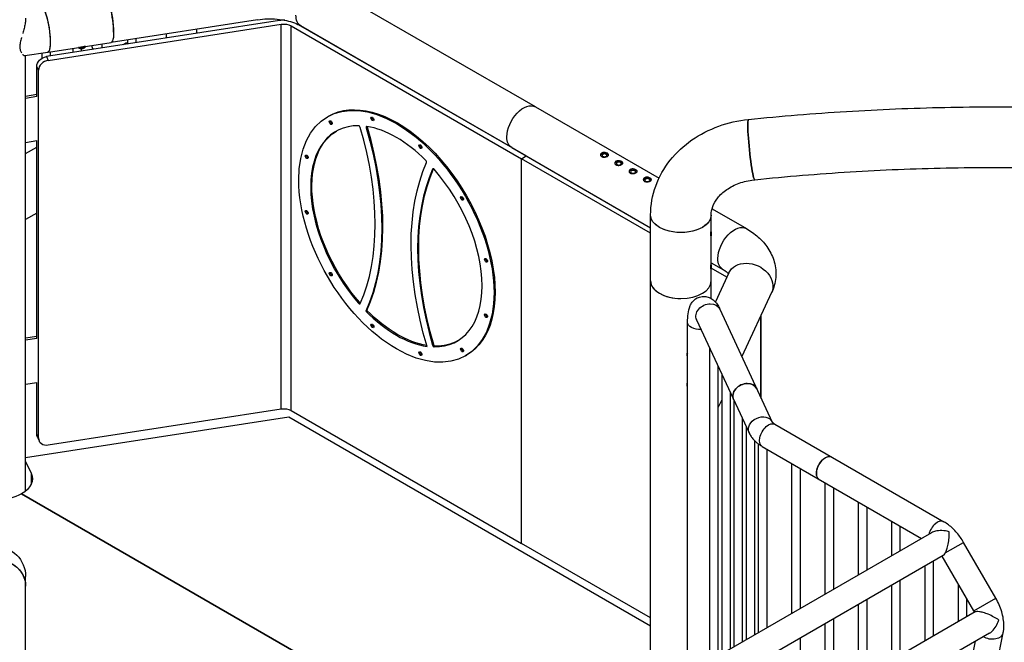
# Model space of a CAD drawing. Units: inches. Extents: x -1388 to 21, y 0 to 1088.
# Drawn here: x -386 to -313, y 375 to 421 of the extents above; entities that cross this region are included whole.
import ezdxf

# ---------------------------------------------------------------- set-up
doc = ezdxf.new("R2010")
doc.units = ezdxf.units.IN
doc.header["$LTSCALE"] = 0.25
doc.header["$MEASUREMENT"] = 0
doc.layers.get('0').update_dxf_attribs({"linetype": 'CONTINUOUS'})

# ---------------------------------------------------------------- blocks, each defined once
blk = doc.blocks.new('SplashtacularAPU - 225st A - Iso2')
at = {"extrusion": (5.27356e-16, 0.816497, 0.57735)}
for p, q in [((112.348, 109.503), (96.68, 118.549)), ((93.351, 115.911), (76.05, 113.235)), ((76.18, 112.956), (93.481, 115.632)), ((91.726, 115.976), (80.844, 114.293)), ((93.481, 87.055), (93.481, 115.632)), ((111.661, 105.851), (94.765, 115.605)), ((84.937, 114.926), (84.937, 114.61)), ((87.187, 115.274), (87.187, 114.958)), ((94.205, 115.52), (111.307, 105.646)), ((94.205, 86.943), (94.205, 115.52)), ((110.598, 106.472), (94.93, 115.518)), ((76.195, 113.574), (80.844, 114.293)), ((80.151, 114.186), (80.151, 113.869)), ((81.765, 114.144), (81.942, 114.246)), ((81.799, 114.124), (81.765, 114.144)), ((81.765, 114.144), (81.765, 114.119)), ((82.078, 114.167), (81.942, 114.246)), ((82.051, 114.479), (82.051, 114.183)), ((82.687, 114.578), (82.687, 114.262)), ((74.444, 113.303), (76.136, 113.565)), ((75.712, 113.112), (75.712, 113.499)), ((76.337, 113.279), (76.337, 113.596)), ((78.025, 113.54), (78.025, 113.857)), ((78.488, 113.852), (78.443, 113.879)), ((78.65, 113.637), (78.65, 113.815)), ((78.802, 113.852), (78.837, 113.873)), ((74.496, 80.957), (74.496, 113.311)), ((76.05, 113.235), (76.18, 112.956)), ((75.326, 110.265), (75.326, 112.51)), ((75.455, 112.232), (75.326, 112.51)), ((75.455, 84.879), (75.455, 112.232)), ((75.326, 110.406), (74.496, 110.277)), ((75.33, 110.257), (74.496, 110.128)), ((103.938, 110.317), (103.938, 110.309)), ((104.994, 109.7), (104.994, 109.707)), ((112.348, 109.503), (121.531, 104.201)), ((96.905, 108.759), (96.99, 108.808)), ((99.876, 107.99), (99.791, 107.941)), ((108.037, 107.943), (108.037, 107.95)), ((74.496, 106.862), (75.33, 106.991)), ((75.326, 92.302), (75.326, 106.99)), ((109.274, 107.236), (109.274, 107.228)), ((109.451, 107.134), (109.451, 107.126)), ((74.496, 106.03), (75.326, 106.51)), ((110.598, 106.472), (120.907, 100.52)), ((111.307, 105.646), (111.661, 105.851)), ((111.307, 105.646), (111.661, 105.851)), ((111.307, 77.069), (111.307, 105.646)), ((120.907, 100.104), (111.307, 105.646)), ((111.307, 77.069), (111.307, 105.646)), ((111.661, 105.851), (120.907, 100.512)), ((111.661, 105.851), (111.661, 105.851)), ((117.213, 105.852), (117.213, 105.897)), ((117.753, 105.868), (117.753, 105.897)), ((104.762, 104.904), (104.714, 104.876)), ((118.274, 105.239), (118.274, 105.285)), ((118.814, 105.256), (118.814, 105.285)), ((119.335, 104.627), (119.335, 104.672)), ((119.875, 104.644), (119.875, 104.672)), ((114.047, 104.48), (114.047, 104.473)), ((120.395, 104.015), (120.395, 104.06)), ((120.935, 104.031), (120.935, 104.06)), ((115.285, 103.758), (115.285, 103.766)), ((115.462, 103.656), (115.462, 103.664)), ((125.469, 101.928), (128.016, 100.457)), ((75.326, 101.611), (74.496, 101.131)), ((120.907, 96.566), (120.907, 101.465)), ((125.407, 100.445), (125.407, 101.465)), ((125.404, 99.964), (125.378, 99.964)), ((125.404, 100.109), (125.379, 100.109)), ((125.407, 97.995), (125.407, 100.037)), ((125.404, 97.515), (125.378, 97.515)), ((125.404, 97.659), (125.379, 97.659)), ((125.403, 97.916), (126.413, 97.333)), ((125.404, 97.923), (126.266, 97.426)), ((125.407, 96.566), (125.407, 97.587)), ((126.564, 96.838), (125.407, 97.506)), ((120.907, 65.812), (120.907, 96.566)), ((125.407, 95.264), (125.407, 96.565)), ((126.718, 97.169), (125.715, 95.007)), ((129.893, 95.695), (127.687, 90.942)), ((99.31, 94.954), (99.226, 94.905)), ((99.841, 94.38), (99.756, 94.331)), ((126.044, 94.48), (129.945, 86.076)), ((124.321, 93.681), (128.222, 85.276)), ((129.087, 87.925), (129.087, 93.958)), ((129.129, 87.834), (129.129, 94.05)), ((123.65, 67.396), (123.65, 93.498)), ((75.326, 92.443), (74.496, 92.314)), ((75.33, 92.294), (74.496, 92.165)), ((104.799, 91.838), (104.714, 91.789)), ((104.919, 91.715), (104.835, 91.666)), ((125.303, 68.35), (125.303, 91.564)), ((107.155, 91.005), (107.24, 91.054)), ((123.618, 91.008), (123.619, 91.006)), ((123.619, 91.21), (123.65, 91.215)), ((123.619, 91.21), (123.65, 91.143)), ((123.619, 91.006), (123.619, 91.21)), ((125.928, 68.711), (125.928, 90.217)), ((126.209, 68.873), (126.209, 89.612)), ((74.496, 88.899), (75.33, 89.028)), ((75.326, 85.158), (75.326, 89.027)), ((123.619, 88.965), (123.618, 88.967)), ((123.619, 88.761), (123.619, 88.965)), ((123.65, 88.693), (123.619, 88.761)), ((125.928, 87.153), (126.209, 87.759)), ((126.834, 69.234), (126.834, 88.265)), ((76.18, 84.379), (93.481, 87.055)), ((127.115, 69.396), (127.115, 87.66)), ((94.035, 86.436), (74.496, 83.413)), ((120.907, 70.921), (94.035, 86.436)), ((94.205, 86.943), (111.307, 77.069)), ((127.74, 69.757), (127.74, 86.313)), ((128.021, 69.919), (128.021, 85.708)), ((130.141, 85.916), (142.679, 78.677)), ((75.326, 85.158), (75.455, 84.879)), ((75.37, 84.954), (75.5, 84.675)), ((128.646, 70.28), (128.646, 84.681)), ((128.927, 70.442), (128.927, 84.442)), ((129.191, 84.271), (141.034, 77.433)), ((129.552, 70.803), (129.552, 84.062)), ((74.496, 83.156), (74.902, 82.28)), ((131.402, 71.871), (131.402, 82.994)), ((132.027, 72.232), (132.027, 82.633)), ((74.902, 82.28), (74.902, 81.459)), ((133.877, 73.3), (133.877, 81.565)), ((134.502, 73.661), (134.502, 81.204)), ((74.19, 80.747), (110.483, 59.793)), ((110.483, 59.793), (74.19, 80.747)), ((136.352, 74.729), (136.352, 80.136)), ((136.977, 75.09), (136.977, 79.775)), ((138.826, 76.158), (138.826, 78.707)), ((139.451, 76.519), (139.451, 78.347)), ((141.77, 77.857), (108.626, 58.722)), ((120.907, 71.526), (111.307, 77.069)), ((111.307, 77.069), (111.307, 77.069)), ((142.793, 76.357), (144.152, 77.141)), ((146.546, 72.995), (144.152, 77.141)), ((142.628, 76.158), (126.589, 66.898)), ((144.901, 72.045), (142.551, 76.114)), ((141.301, 69.833), (141.301, 75.393)), ((141.926, 70.194), (141.926, 75.754)), ((74.496, 73.901), (74.496, 74.607)), ((74.496, 52.587), (74.496, 73.901)), ((138.826, 68.405), (138.826, 73.964)), ((139.451, 68.765), (139.451, 74.325)), ((143.776, 71.262), (143.776, 73.993)), ((136.352, 66.976), (136.352, 72.535)), ((136.977, 67.337), (136.977, 72.896)), ((144.401, 71.623), (144.401, 72.91)), ((144.901, 72.045), (146.546, 72.995)), ((145.002, 71.97), (128.961, 62.709)), ((133.877, 65.547), (133.877, 71.106)), ((134.502, 65.908), (134.502, 71.467)), ((146.063, 70.389), (112.844, 51.209)), ((142.031, 44.707), (147.089, 70.42)), ((132.027, 64.479), (132.027, 70.038)), ((141.117, 49.905), (145.03, 69.792))]:
    blk.add_line(p, q, dxfattribs=at)
at = {"extrusion": (-8.24245e-17, -1.11022e-16, -1)}
blk.add_arc((-72.246, 74.607), 2.25, 360, 180, dxfattribs=at)
for centre, major_axis, ratio, start_param, end_param in [((80.577, 116.022), (-0.268, 1.729), 0.211325, -2.202711, 0), ((93.675, 115.214), (-1.25, 0), 0.57735, -1.635889, -1.308997), ((78.645, 113.943), (0.222, 0), 0.57735, -2.356194, -0.785398), ((76.18, 112.344), (-0.68, -0.316), 0.788675, -1.921676, -0.350879), ((100.447, 107.075), (2.428, 4.206), 0.57735, -0.359525, -0.355673), ((100.58, 106.999), (2.428, 4.206), 0.57735, -0.359525, -0.355673), ((97.155, 108.326), (0.078, -0.135), 0.57735, -2.356194, 3.926991), ((100.246, 108.602), (0.078, -0.135), 0.57735, -2.356194, 3.926991), ((105.65, 101.972), (-4.563, 7.903), 0.57735, -0.951632, -0.945383), ((128.407, 106.326), (-0.23, 2.238), 0.072169, 0, 3.141593), ((102.03, 99.882), (-4.5, 7.794), 0.57735, -0.329037, 1.899833), ((99.264, 107.983), (-0.063, 0.108), 0.57735, -1.969505, -0.329037), ((85.43, 109.466), (-10.625, 18.403), 0.57735, -2.742884, -1.969505), ((99.873, 107.932), (-0.063, 0.108), 0.57735, -0.434452, 1.172807), ((85.515, 109.515), (10.968, -18.996), 0.57735, 0.392122, 1.172807), ((102.03, 99.882), (-4.5, 7.794), 0.57735, -1.136344, -0.434452), ((103.814, 106.541), (0.078, -0.135), 0.57735, -2.356194, 3.926991), ((95.371, 105.787), (0.078, -0.135), 0.57735, -2.356194, 3.926991), ((104.187, 105.441), (-0.063, 0.108), 0.57735, -2.743603, -1.136344), ((118.63, 90.298), (10.625, -18.403), 0.57735, -2.742884, -1.969505), ((104.796, 104.79), (-0.063, 0.108), 0.57735, -1.241759, 0.398709), ((102.03, 99.882), (4.5, -7.794), 0.57735, -0.329037, 1.899833), ((106.905, 102.697), (0.078, -0.135), 0.57735, -2.356194, 3.926991), ((95.371, 101.666), (0.078, -0.135), 0.57735, -2.356194, 3.926991), ((123.157, 100.445), (2.25, 0), 0.57735, -0.055584, 0), ((108.689, 98.098), (0.078, -0.135), 0.57735, -2.356194, 3.926991), ((123.157, 97.995), (2.25, 0), 0.57735, -0.055584, 0), ((97.155, 97.067), (0.078, -0.135), 0.57735, -2.356194, 3.926991), ((123.157, 96.566), (-2.25, 0), 0.57735, -0.001409, 0.785398), ((123.157, 96.566), (-2.25, 0), 0.57735, 0, 1.570796), ((123.157, 96.566), (2.25, 0), 0.57735, -1.570796, 0), ((123.157, 96.566), (2.25, 0), 0.57735, -2.356194, -1.570795), ((99.264, 94.974), (0.063, -0.108), 0.57735, -1.241759, 0.398709), ((102.03, 99.882), (4.5, -7.794), 0.57735, -1.150788, -0.420009), ((108.689, 93.977), (0.078, -0.135), 0.57735, -2.356194, 3.926991), ((100.246, 93.223), (0.078, -0.135), 0.57735, -2.356194, 3.926991), ((104.796, 91.78), (0.063, -0.108), 0.57735, -1.969505, -0.329037), ((106.905, 91.438), (0.078, -0.135), 0.57735, -2.356194, 3.926991), ((103.814, 91.162), (0.078, -0.135), 0.57735, -2.356194, 3.926991), ((127.931, 88.158), (0.862, 0.4), 0.788675, 0, 3.141593), ((76.18, 84.991), (-0.68, -0.316), 0.788675, -0.350879, 1.219917), ((133.886, 82.656), (0.475, 0.823), 0.57735, 0, 3.141593), ((142.204, 77.854), (0.475, 0.823), 0.57735, 0, 2.022461)]:
    blk.add_ellipse(centre, major_axis=major_axis, ratio=ratio, start_param=start_param, end_param=end_param)
at = {"extrusion": (8.80996e-16, 2.39476e-17, -1)}
blk.add_ellipse((75.868, 115.294), major_axis=(-0.268, 1.729), ratio=0.211325, start_param=0, end_param=3.126976, dxfattribs=at)
at = {"extrusion": (3.29152e-16, 5.09199e-17, -1)}
blk.add_ellipse((75.868, 115.294), major_axis=(-0.268, 1.729), ratio=0.211325, start_param=0, end_param=3.019883, dxfattribs=at)
at = {"extrusion": (7.26876e-16, 1.12448e-16, -1)}
blk.add_ellipse((80.577, 116.022), major_axis=(0.268, -1.729), ratio=0.211325, start_param=-2.509678, end_param=0, dxfattribs=at)
at = {"extrusion": (-7.95483e-17, -8.22702e-17, -1)}
blk.add_ellipse((95.805, 117.033), major_axis=(-0.875, -1.516), ratio=0.577351, start_param=-0.000001, end_param=0.785397, dxfattribs=at)
at = {"extrusion": (3.41449e-17, -2.60748e-32, -1)}
for centre in [(93.675, 115.214), (93.675, 86.637)]:
    blk.add_ellipse(centre, major_axis=(0.75, 0), ratio=0.57735, start_param=-1.832596, end_param=-0.785398, dxfattribs=at)
at = {"extrusion": (-9.70901e-17, 7.73366e-17, -1)}
for centre, major_axis, start_param, end_param in [((76.05, 112.623), (-0.68, -0.316), 0.350879, 1.921676), ((129.083, 85.676), (-0.862, -0.4), 0, 3.140401)]:
    blk.add_ellipse(centre, major_axis=major_axis, ratio=0.788675, start_param=start_param, end_param=end_param, dxfattribs=at)
at = {"extrusion": (3.162e-16, 1.18459e-16, -1)}
for centre, major_axis, start_param, end_param in [((102.03, 99.882), (-5.125, 8.877), -0.785398, 5.497787), ((102.115, 99.931), (4.5, -7.794), 0.009428, 0.329037)]:
    blk.add_ellipse(centre, major_axis=major_axis, ratio=0.57735, start_param=start_param, end_param=end_param, dxfattribs=at)
at = {"extrusion": (1.92296e-16, 1.11022e-16, -1)}
for centre, major_axis, start_param, end_param in [((102.115, 99.931), (-5.125, 8.877), 0, 3.141593), ((95.455, 101.715), (-0.078, 0.135), -2.567518, -0.785398), ((108.774, 94.026), (-0.078, 0.135), -2.567518, -0.785398)]:
    blk.add_ellipse(centre, major_axis=major_axis, ratio=0.57735, start_param=start_param, end_param=end_param, dxfattribs=at)
at = {"extrusion": (-2.20052e-16, 6.29482e-17, -1)}
blk.add_ellipse((111.473, 107.987), major_axis=(0.875, 1.516), ratio=0.57735, start_param=-2.356194, end_param=0, dxfattribs=at)
at = {"extrusion": (3.12481e-16, 1.80411e-16, -1)}
for centre in [(97.24, 108.375), (106.99, 102.746)]:
    blk.add_ellipse(centre, major_axis=(-0.078, 0.135), ratio=0.57735, start_param=-0.785398, end_param=-0.574075, dxfattribs=at)
at = {"extrusion": (7.58296e-17, -2.03185e-17, -1)}
for centre, major_axis, start_param, end_param in [((97.24, 108.375), (-0.078, 0.135), -2.567518, -0.785398), ((102.115, 99.931), (-4.5, 7.794), -1.899833, -0.009428), ((106.99, 102.746), (-0.078, 0.135), -2.567518, -0.785398)]:
    blk.add_ellipse(centre, major_axis=major_axis, ratio=0.57735, start_param=start_param, end_param=end_param, dxfattribs=at)
at = {"extrusion": (2.4037e-16, 1.38778e-16, -1)}
for centre in [(100.33, 108.651), (103.899, 106.59)]:
    blk.add_ellipse(centre, major_axis=(-0.078, 0.135), ratio=0.57735, start_param=-0.785398, end_param=-0.574075, dxfattribs=at)
at = {"extrusion": (-4.80741e-17, -2.77556e-17, -1)}
for centre in [(100.33, 108.651), (103.899, 106.59)]:
    blk.add_ellipse(centre, major_axis=(-0.078, 0.135), ratio=0.57735, start_param=-2.567518, end_param=-0.785398, dxfattribs=at)
at = {"extrusion": (-8.20172e-16, -2.8569e-17, -1)}
blk.add_ellipse((128.407, 106.326), major_axis=(0.23, -2.238), ratio=0.072171, start_param=0, end_param=3.141639, dxfattribs=at)
at = {"extrusion": (1.44222e-16, 8.32667e-17, -1)}
for centre, major_axis, start_param, end_param in [((85.43, 109.466), (10.968, -18.996), -1.172807, -0.392122), ((97.24, 97.116), (-0.078, 0.135), -2.567518, -0.785398), ((106.99, 91.487), (-0.078, 0.135), -2.567518, -0.785398)]:
    blk.add_ellipse(centre, major_axis=major_axis, ratio=0.57735, start_param=start_param, end_param=end_param, dxfattribs=at)
at = {"extrusion": (1.75696e-16, -2.67592e-17, -1)}
blk.add_ellipse((99.957, 107.981), major_axis=(-0.063, 0.108), ratio=0.57735, start_param=-1.172807, end_param=-0.694283, dxfattribs=at)
at = {"extrusion": (-1.40504e-16, 1.45219e-16, -1)}
for centre, major_axis, end_param in [((111.473, 107.987), (-0.875, -1.516), 0.785398), ((129.666, 85.093), (-0.475, -0.823), 3.141593)]:
    blk.add_ellipse(centre, major_axis=major_axis, ratio=0.57735, start_param=0, end_param=end_param, dxfattribs=at)
at = {"extrusion": (-2.58358e-17, -1.11022e-16, -1)}
for centre in [(117.483, 105.897), (118.544, 105.285)]:
    blk.add_ellipse(centre, major_axis=(-0.27, 0), ratio=0.57735, start_param=-0.601668, end_param=3.377637, dxfattribs=at)
at = {"extrusion": (2.71844e-16, 2.8752e-17, -1)}
for centre in [(95.455, 105.836), (108.774, 98.147)]:
    blk.add_ellipse(centre, major_axis=(-0.078, 0.135), ratio=0.57735, start_param=-0.785398, end_param=-0.574075, dxfattribs=at)
at = {"extrusion": (2.36652e-16, 2.0073e-16, -1)}
for centre in [(95.455, 105.836), (108.774, 98.147)]:
    blk.add_ellipse(centre, major_axis=(-0.078, 0.135), ratio=0.57735, start_param=-2.567518, end_param=-0.785398, dxfattribs=at)
at = {"extrusion": (5.17926e-17, -3.41963e-17, -1)}
blk.add_ellipse((118.63, 90.298), major_axis=(-10.968, 18.996), ratio=0.57735, start_param=-1.178675, end_param=-0.39799, dxfattribs=at)
at = {"extrusion": (-3.20864e-17, -1.11022e-16, -1)}
for centre in [(117.483, 105.897), (118.544, 105.285), (119.605, 104.672), (120.665, 104.06)]:
    blk.add_ellipse(centre, major_axis=(-0.182, 0), ratio=0.57735, start_param=-2.356194511807696, end_param=3.926990795371891, dxfattribs=at)
at = {"extrusion": (2.47807e-16, 1.48742e-17, -1)}
blk.add_ellipse((118.715, 90.347), major_axis=(-10.625, 18.403), ratio=0.57735, start_param=-1.172087, end_param=-0.400884, dxfattribs=at)
at = {"extrusion": (3.35149e-17, -4.44089e-16, -1)}
for centre in [(119.605, 104.672), (120.665, 104.06)]:
    blk.add_ellipse(centre, major_axis=(-0.27, 0), ratio=0.57735, start_param=-0.601668, end_param=3.377637, dxfattribs=at)
at = {"extrusion": (0, 0, -1)}
for centre in [(95.455, 101.715), (97.24, 97.116), (108.774, 94.026), (106.99, 91.487)]:
    blk.add_ellipse(centre, major_axis=(-0.078, 0.135), ratio=0.57735, start_param=-0.785398, end_param=-0.574075, dxfattribs=at)
at = {"extrusion": (1.50174e-17, -2.77556e-16, -1)}
blk.add_ellipse((123.157, 101.465), major_axis=(-2.25, 0), ratio=0.57735, start_param=-1.570796, end_param=0, dxfattribs=at)
at = {"extrusion": (-1.27375e-17, -2.22045e-16, -1)}
blk.add_ellipse((123.157, 101.465), major_axis=(2.25, 0), ratio=0.57735, start_param=0, end_param=3.141593, dxfattribs=at)
at = {"extrusion": (-6.16791e-17, -2.22045e-16, -1)}
blk.add_ellipse((123.157, 101.465), major_axis=(2.25, 0), ratio=0.57735, start_param=0, end_param=1.570796, dxfattribs=at)
at = {"extrusion": (-1.60822e-16, 2.21048e-16, -1)}
blk.add_ellipse((127.141, 98.941), major_axis=(0.875, 1.516), ratio=0.577349, start_param=-2.356194, end_param=0, dxfattribs=at)
at = {"extrusion": (2.13663e-17, -2.77556e-16, -1)}
for centre in [(123.157, 100.037), (123.157, 97.587)]:
    blk.add_ellipse(centre, major_axis=(2.25, 0), ratio=0.57735, start_param=-0.055584, end_param=0.055584, dxfattribs=at)
at = {"extrusion": (-9.98667e-17, -6.44083e-18, -1)}
blk.add_ellipse((127.141, 98.941), major_axis=(-0.875, -1.516), ratio=0.577349, start_param=0, end_param=0.785399, dxfattribs=at)
at = {"extrusion": (4.85451e-17, 3.86683e-17, -1)}
blk.add_ellipse((128.305, 96.432), major_axis=(-1.587, 0.737), ratio=0.788675, start_param=0, end_param=3.141593, dxfattribs=at)
at = {"extrusion": (3.60556e-16, 2.08167e-16, -1)}
blk.add_ellipse((99.349, 95.023), major_axis=(-0.063, 0.108), ratio=0.57735, start_param=-2.461654, end_param=-1.899833, dxfattribs=at)
at = {"extrusion": (4.32667e-16, 2.498e-16, -1)}
blk.add_ellipse((102.115, 99.931), major_axis=(-4.5, 7.794), ratio=0.57735, start_param=-2.70416, end_param=-1.990805, dxfattribs=at)
at = {"extrusion": (-2.33687e-17, 5.03527e-17, -1)}
blk.add_ellipse((125.183, 94.081), major_axis=(-0.862, -0.4), ratio=0.788675, start_param=0, end_param=3.141593, dxfattribs=at)
at = {"extrusion": (1.20185e-16, 6.93889e-17, -1)}
for centre in [(100.33, 93.272), (103.899, 91.211)]:
    blk.add_ellipse(centre, major_axis=(-0.078, 0.135), ratio=0.57735, start_param=-0.785398, end_param=-0.574075, dxfattribs=at)
at = {"extrusion": (1.23904e-16, 7.43708e-18, -1)}
blk.add_ellipse((100.33, 93.272), major_axis=(-0.078, 0.135), ratio=0.57735, start_param=-2.567518, end_param=-0.785398, dxfattribs=at)
at = {"extrusion": (8.92473e-17, -1.11022e-16, -1)}
blk.add_ellipse((124.6, 93.498), major_axis=(-0.95, 0), ratio=0.57735, start_param=-1.633299, end_param=0, dxfattribs=at)
at = {"extrusion": (1.33067e-16, 2.69122e-16, -1)}
blk.add_ellipse((104.88, 91.829), major_axis=(0.063, -0.108), ratio=0.57735, start_param=0.329037, end_param=1.969505, dxfattribs=at)
at = {"extrusion": (3.64274e-16, 1.46215e-16, -1)}
blk.add_ellipse((103.899, 91.211), major_axis=(-0.078, 0.135), ratio=0.57735, start_param=-2.567518, end_param=-0.785398, dxfattribs=at)
at = {"extrusion": (-4.67375e-17, 1.00705e-16, -1)}
blk.add_ellipse((127.931, 88.158), major_axis=(-0.862, -0.4), ratio=0.788675, start_param=0, end_param=3.141593, dxfattribs=at)
at = {"extrusion": (-1.69004e-16, 1.66357e-16, -1)}
blk.add_ellipse((76.05, 85.27), major_axis=(-0.68, -0.316), ratio=0.788675, start_param=0, end_param=0.350879, dxfattribs=at)
at = {"extrusion": (-9.24296e-17, 1.17463e-16, -1)}
blk.add_ellipse((133.886, 82.656), major_axis=(0.475, 0.823), ratio=0.57735, start_param=-2.356194, end_param=0, dxfattribs=at)
at = {"extrusion": (2.33086e-17, -2.22045e-16, -1)}
blk.add_ellipse((72.246, 81.869), major_axis=(2.75, 0), ratio=0.57735, start_param=-0.261799, end_param=0.785398, dxfattribs=at)
at = {"extrusion": (-5.17926e-17, -3.41963e-17, -1)}
blk.add_ellipse((133.886, 82.656), major_axis=(-0.475, -0.823), ratio=0.57735, start_param=0, end_param=0.785398, dxfattribs=at)
at = {"extrusion": (-1.26818e-17, -2.22045e-16, -1)}
blk.add_ellipse((72.246, 81.869), major_axis=(-2.75, 0), ratio=0.57735, start_param=-2.356195, end_param=-0.785398, dxfattribs=at)
at = {"extrusion": (2.547e-17, 1.11022e-16, -1)}
blk.add_ellipse((72.246, 73.901), major_axis=(-2.25, 0), ratio=0.882263, start_param=0, end_param=3.141593, dxfattribs=at)
at = {"extrusion": (-2.89786e-17, 1.11022e-16, -1)}
blk.add_ellipse((72.246, 73.901), major_axis=(2.25, 0), ratio=0.882263, start_param=-1.570796, end_param=0, dxfattribs=at)
at = {"extrusion": (6.80839e-17, -1.33944e-17, -1)}
blk.add_ellipse((146.157, 70.603), major_axis=(0.932, -0.183), ratio=0.681101, start_param=0, end_param=2.05739, dxfattribs=at)
for points, knots in [([(74.496, 116.084), (74.496, 116.049), (74.495, 116.014), (74.493, 115.979), (74.49, 115.928), (74.485, 115.876), (74.478, 115.822), (74.472, 115.769), (74.463, 115.714), (74.453, 115.659), (74.433, 115.549), (74.408, 115.437), (74.378, 115.323), (74.363, 115.266), (74.348, 115.208), (74.331, 115.15), (74.315, 115.093), (74.299, 115.035), (74.282, 114.978), (74.28, 114.971), (74.278, 114.965), (74.276, 114.959)], [0.0514782, 0.0514782, 0.0514782, 0.0514782, 0.0625, 0.0625, 0.0625, 0.078125, 0.078125, 0.078125, 0.09375, 0.09375, 0.09375, 0.125, 0.125, 0.125, 0.140625, 0.140625, 0.140625, 0.15625, 0.15625, 0.15625, 0.157946, 0.157946, 0.157946, 0.157946]), ([(91.726, 115.976), (91.956, 116.012), (92.197, 116.034), (92.683, 116.049), (92.929, 116.041), (93.406, 115.998), (93.639, 115.961), (94.075, 115.865), (94.278, 115.804), (94.641, 115.668), (94.799, 115.593), (94.93, 115.518)], [2.094395, 2.094395, 2.094395, 2.094395, 2.303835, 2.303835, 2.513275, 2.513275, 2.722714, 2.722714, 2.932154, 2.932154, 3.141594, 3.141594, 3.141594, 3.141594]), ([(74.186, 114.648), (74.184, 114.643), (74.183, 114.638), (74.181, 114.632), (74.165, 114.574), (74.15, 114.516), (74.136, 114.459), (74.122, 114.402), (74.109, 114.346), (74.098, 114.29), (74.093, 114.262), (74.088, 114.234), (74.084, 114.207), (74.08, 114.179), (74.076, 114.152), (74.074, 114.125), (74.068, 114.072), (74.065, 114.02), (74.065, 113.971), (74.065, 113.922), (74.067, 113.876), (74.073, 113.831), (74.076, 113.809), (74.079, 113.787), (74.083, 113.767), (74.087, 113.746), (74.092, 113.726), (74.097, 113.707), (74.108, 113.668), (74.12, 113.633), (74.134, 113.601), (74.148, 113.568), (74.164, 113.539), (74.18, 113.512), (74.181, 113.509), (74.183, 113.507), (74.184, 113.504)], [0.1860467, 0.1860467, 0.1860467, 0.1860467, 0.1875, 0.1875, 0.1875, 0.203125, 0.203125, 0.203125, 0.21875, 0.21875, 0.21875, 0.2265625, 0.2265625, 0.2265625, 0.234375, 0.234375, 0.234375, 0.25, 0.25, 0.25, 0.265625, 0.265625, 0.265625, 0.2734375, 0.2734375, 0.2734375, 0.28125, 0.28125, 0.28125, 0.296875, 0.296875, 0.296875, 0.3125, 0.3125, 0.3125, 0.3140208, 0.3140208, 0.3140208, 0.3140208]), ([(74.274, 113.39), (74.276, 113.388), (74.278, 113.386), (74.28, 113.384), (74.297, 113.368), (74.314, 113.354), (74.33, 113.343), (74.347, 113.331), (74.362, 113.322), (74.377, 113.316), (74.402, 113.304), (74.425, 113.3), (74.444, 113.303)], [0.34197382, 0.34197382, 0.34197382, 0.34197382, 0.34375, 0.34375, 0.34375, 0.359375, 0.359375, 0.359375, 0.375, 0.375, 0.375, 0.40195235, 0.40195235, 0.40195235, 0.40195235]), ([(76.195, 113.574), (76.194, 113.573), (76.194, 113.573), (76.194, 113.573), (76.187, 113.572), (76.182, 113.572), (76.178, 113.572), (76.178, 113.572), (76.178, 113.572), (76.178, 113.572), (76.176, 113.572), (76.174, 113.572), (76.173, 113.572), (76.172, 113.572), (76.172, 113.572), (76.171, 113.572), (76.171, 113.572), (76.17, 113.573), (76.17, 113.573), (76.168, 113.574), (76.171, 113.578), (76.178, 113.584)], [0.4986433, 0.4986433, 0.4986433, 0.4986433, 0.5, 0.5, 0.5, 0.625, 0.625, 0.625, 0.6277469, 0.6277469, 0.6277469, 0.6875, 0.6875, 0.6875, 0.7247791, 0.7247791, 0.7247791, 0.75, 0.75, 0.75, 1, 1, 1, 1]), ([(78.395, 113.914), (78.396, 113.913), (78.397, 113.913), (78.411, 113.899), (78.428, 113.887), (78.462, 113.868), (78.477, 113.861), (78.525, 113.844), (78.559, 113.836), (78.632, 113.828), (78.67, 113.828), (78.723, 113.834), (78.74, 113.837), (78.786, 113.849), (78.816, 113.86), (78.861, 113.887), (78.876, 113.9), (78.887, 113.914)], [-1.1718092, -1.1718092, -1.1718092, -1.1718092, -1.1664109, -1.1664109, -1.0446368, -1.0446368, -0.9580374, -0.9580374, -0.7890372, -0.7890372, -0.6180105, -0.6180105, -0.53539, -0.53539, -0.3825989, -0.3825989, -0.2721991, -0.2721991, -0.2721991, -0.2721991]), ([(128.177, 108.564), (130.595, 108.813), (133.021, 109.012), (137.881, 109.311), (140.316, 109.411), (145.189, 109.511), (147.626, 109.511), (152.499, 109.411), (154.933, 109.311), (159.794, 109.012), (162.22, 108.813), (164.638, 108.564)], [6.1578573, 6.1578573, 6.1578573, 6.1578573, 6.2079885, 6.2079885, 6.2581196, 6.2581196, 6.3082508, 6.3082508, 6.358382, 6.358382, 6.4085131, 6.4085131, 6.4085131, 6.4085131]), ([(120.907, 101.465), (120.907, 102.197), (121.038, 102.928), (121.537, 104.308), (121.905, 104.957), (122.823, 106.111), (123.371, 106.617), (124.589, 107.465), (125.259, 107.806), (126.669, 108.316), (127.409, 108.484), (128.165, 108.563), (128.171, 108.563), (128.177, 108.564)], [4.712389, 4.712389, 4.712389, 4.712389, 4.999178, 4.999178, 5.28827, 5.28827, 5.577363, 5.577363, 5.866456, 5.866456, 6.155549, 6.155549, 6.157853, 6.157853, 6.157853, 6.157853]), ([(117.271, 105.802), (117.244, 105.818), (117.221, 105.839), (117.191, 105.885), (117.183, 105.911), (117.183, 105.96), (117.191, 105.986), (117.221, 106.033), (117.244, 106.053), (117.298, 106.084), (117.332, 106.096), (117.405, 106.11), (117.446, 106.111), (117.521, 106.106), (117.561, 106.099), (117.635, 106.077), (117.669, 106.063), (117.722, 106.032), (117.745, 106.014), (117.776, 105.975), (117.783, 105.955), (117.783, 105.917), (117.776, 105.896), (117.745, 105.857), (117.722, 105.839), (117.669, 105.808), (117.635, 105.794), (117.561, 105.772), (117.521, 105.765), (117.446, 105.76), (117.405, 105.761), (117.332, 105.775), (117.298, 105.787), (117.271, 105.802)], [0, 0, 0, 0, 0.113248, 0.113248, 0.226497, 0.226497, 0.339742, 0.339742, 0.452987, 0.452987, 0.566232, 0.566232, 0.679477, 0.679477, 0.792726, 0.792726, 0.905974, 0.905974, 1.019222, 1.019222, 1.132471, 1.132471, 1.245716, 1.245716, 1.358961, 1.358961, 1.472206, 1.472206, 1.585451, 1.585451, 1.698699, 1.698699, 1.811948, 1.811948, 1.811948, 1.811948]), ([(118.332, 105.19), (118.305, 105.206), (118.282, 105.226), (118.251, 105.273), (118.244, 105.299), (118.244, 105.348), (118.251, 105.374), (118.282, 105.42), (118.305, 105.441), (118.358, 105.472), (118.392, 105.484), (118.466, 105.498), (118.506, 105.499), (118.581, 105.494), (118.622, 105.487), (118.696, 105.465), (118.729, 105.45), (118.783, 105.42), (118.806, 105.401), (118.836, 105.363), (118.844, 105.342), (118.844, 105.304), (118.836, 105.284), (118.806, 105.245), (118.783, 105.227), (118.729, 105.196), (118.696, 105.181), (118.622, 105.16), (118.581, 105.153), (118.506, 105.147), (118.466, 105.149), (118.392, 105.162), (118.358, 105.175), (118.332, 105.19)], [0, 0, 0, 0, 0.113248, 0.113248, 0.226497, 0.226497, 0.339742, 0.339742, 0.452987, 0.452987, 0.566232, 0.566232, 0.679477, 0.679477, 0.792726, 0.792726, 0.905974, 0.905974, 1.019222, 1.019222, 1.132471, 1.132471, 1.245716, 1.245716, 1.358961, 1.358961, 1.472206, 1.472206, 1.585451, 1.585451, 1.698699, 1.698699, 1.811948, 1.811948, 1.811948, 1.811948]), ([(119.392, 104.578), (119.366, 104.593), (119.343, 104.614), (119.312, 104.66), (119.305, 104.686), (119.305, 104.735), (119.312, 104.761), (119.343, 104.808), (119.366, 104.828), (119.419, 104.859), (119.453, 104.871), (119.527, 104.885), (119.567, 104.887), (119.642, 104.881), (119.682, 104.874), (119.756, 104.853), (119.79, 104.838), (119.843, 104.807), (119.866, 104.789), (119.897, 104.75), (119.905, 104.73), (119.905, 104.692), (119.897, 104.671), (119.866, 104.633), (119.843, 104.614), (119.79, 104.583), (119.756, 104.569), (119.682, 104.547), (119.642, 104.54), (119.567, 104.535), (119.527, 104.536), (119.453, 104.55), (119.419, 104.562), (119.392, 104.578)], [0, 0, 0, 0, 0.113248, 0.113248, 0.226497, 0.226497, 0.339742, 0.339742, 0.452987, 0.452987, 0.566232, 0.566232, 0.679477, 0.679477, 0.792726, 0.792726, 0.905974, 0.905974, 1.019222, 1.019222, 1.132471, 1.132471, 1.245716, 1.245716, 1.358961, 1.358961, 1.472206, 1.472206, 1.585451, 1.585451, 1.698699, 1.698699, 1.811948, 1.811948, 1.811948, 1.811948]), ([(128.638, 104.088), (130.994, 104.33), (133.359, 104.524), (138.096, 104.816), (140.47, 104.913), (145.219, 105.01), (147.596, 105.01), (152.345, 104.913), (154.719, 104.816), (158.544, 104.58), (159.999, 104.473), (161.452, 104.346)], [6.1578573, 6.1578573, 6.1578573, 6.1578573, 6.2079885, 6.2079885, 6.2581196, 6.2581196, 6.3082508, 6.3082508, 6.358382, 6.358382, 6.3892136, 6.3892136, 6.3892136, 6.3892136]), ([(120.453, 103.965), (120.426, 103.981), (120.403, 104.001), (120.373, 104.048), (120.365, 104.074), (120.365, 104.123), (120.373, 104.149), (120.403, 104.195), (120.426, 104.216), (120.48, 104.247), (120.514, 104.259), (120.587, 104.273), (120.628, 104.274), (120.703, 104.269), (120.743, 104.262), (120.817, 104.24), (120.851, 104.226), (120.904, 104.195), (120.927, 104.177), (120.958, 104.138), (120.965, 104.118), (120.965, 104.079), (120.958, 104.059), (120.927, 104.02), (120.904, 104.002), (120.851, 103.971), (120.817, 103.957), (120.743, 103.935), (120.703, 103.928), (120.628, 103.923), (120.587, 103.924), (120.514, 103.938), (120.48, 103.95), (120.453, 103.965)], [0, 0, 0, 0, 0.113248, 0.113248, 0.226497, 0.226497, 0.339742, 0.339742, 0.452987, 0.452987, 0.566232, 0.566232, 0.679477, 0.679477, 0.792726, 0.792726, 0.905974, 0.905974, 1.019222, 1.019222, 1.132471, 1.132471, 1.245716, 1.245716, 1.358961, 1.358961, 1.472206, 1.472206, 1.585451, 1.585451, 1.698699, 1.698699, 1.811948, 1.811948, 1.811948, 1.811948]), ([(125.407, 101.465), (125.407, 101.672), (125.443, 101.879), (125.598, 102.305), (125.719, 102.523), (126.062, 102.953), (126.285, 103.163), (126.826, 103.537), (127.141, 103.701), (127.826, 103.95), (128.193, 104.036), (128.593, 104.083), (128.615, 104.085), (128.638, 104.088)], [4.712389, 4.712389, 4.712389, 4.712389, 5.001482, 5.001482, 5.290575, 5.290575, 5.579668, 5.579668, 5.865198, 5.865198, 6.141643, 6.141643, 6.157853, 6.157853, 6.157853, 6.157853]), ([(125.404, 99.964), (125.402, 99.946), (125.4, 99.932), (125.394, 99.917), (125.39, 99.917), (125.384, 99.927), (125.381, 99.939), (125.377, 99.975), (125.376, 99.998), (125.376, 100.024), (125.376, 100.05), (125.377, 100.081), (125.381, 100.146), (125.384, 100.18), (125.39, 100.241), (125.394, 100.273), (125.4, 100.33), (125.402, 100.354), (125.404, 100.373)], [-0.3778214, -0.3778214, -0.3778214, -0.3778214, -0.2831835, -0.2831835, -0.1885456, -0.1885456, -0.0942728, -0.0942728, 0, 0, 0, 0.0942728, 0.0942728, 0.1885456, 0.1885456, 0.2831835, 0.2831835, 0.3778214, 0.3778214, 0.3778214, 0.3778214]), ([(125.39, 100.241), (125.392, 100.22), (125.394, 100.199), (125.4, 100.151), (125.402, 100.127), (125.404, 100.109)], [0.9737038, 0.9737038, 0.9737038, 0.9737038, 1.0378186, 1.0378186, 1.1324566, 1.1324566, 1.1324566, 1.1324566]), ([(128.016, 100.457), (128.329, 100.276), (128.625, 100.068), (129.166, 99.587), (129.411, 99.314), (129.823, 98.695), (129.988, 98.347), (130.193, 97.6), (130.231, 97.201), (130.16, 96.419), (130.053, 96.04), (129.893, 95.695)], [3.141591, 3.141591, 3.141591, 3.141591, 3.351031, 3.351031, 3.560471, 3.560471, 3.769911, 3.769911, 3.979351, 3.979351, 4.18879, 4.18879, 4.18879, 4.18879]), ([(125.404, 97.515), (125.402, 97.497), (125.4, 97.482), (125.394, 97.468), (125.39, 97.467), (125.384, 97.478), (125.381, 97.49), (125.377, 97.525), (125.376, 97.549), (125.376, 97.575), (125.376, 97.6), (125.377, 97.631), (125.381, 97.696), (125.384, 97.73), (125.39, 97.792), (125.394, 97.824), (125.4, 97.88), (125.402, 97.905), (125.404, 97.923)], [-0.3778214, -0.3778214, -0.3778214, -0.3778214, -0.2831835, -0.2831835, -0.1885456, -0.1885456, -0.0942728, -0.0942728, 0, 0, 0, 0.0942728, 0.0942728, 0.1885456, 0.1885456, 0.2831835, 0.2831835, 0.3778214, 0.3778214, 0.3778214, 0.3778214]), ([(125.39, 97.791), (125.392, 97.77), (125.394, 97.749), (125.4, 97.702), (125.402, 97.677), (125.404, 97.659)], [0.9737038, 0.9737038, 0.9737038, 0.9737038, 1.0378186, 1.0378186, 1.1324566, 1.1324566, 1.1324566, 1.1324566]), ([(126.266, 97.426), (126.396, 97.351), (126.498, 97.275), (126.623, 97.164), (126.66, 97.123), (126.683, 97.093)], [3.1415911, 3.1415911, 3.1415911, 3.1415911, 3.351031, 3.351031, 3.5063646, 3.5063646, 3.5063646, 3.5063646]), ([(123.65, 93.498), (123.65, 93.722), (123.661, 93.931), (123.713, 94.328), (123.746, 94.512), (123.884, 94.812), (123.93, 94.898), (124.081, 95.093), (124.197, 95.21), (124.477, 95.356), (124.608, 95.398), (124.863, 95.425), (124.985, 95.416), (125.212, 95.364), (125.313, 95.319), (125.506, 95.208), (125.586, 95.14), (125.762, 94.964), (125.834, 94.861), (125.953, 94.666), (126, 94.575), (126.044, 94.48)], [4.712389, 4.712389, 4.712389, 4.712389, 5.026548, 5.026548, 5.340708, 5.340708, 5.453088, 5.453088, 5.579873, 5.579873, 5.661057, 5.661057, 5.735143, 5.735143, 5.818996, 5.818996, 5.930701, 5.930701, 6.119476, 6.119476, 6.283185, 6.283185, 6.283185, 6.283185]), ([(124.274, 93.771), (124.274, 93.771), (124.275, 93.769), (124.283, 93.756), (124.295, 93.734), (124.314, 93.696), (124.317, 93.688), (124.321, 93.681)], [6.0658684, 6.0658684, 6.0658684, 6.0658684, 6.1158177, 6.1158177, 6.2532915, 6.2532915, 6.2831853, 6.2831853, 6.2831853, 6.2831853]), ([(129.945, 86.077), (129.945, 86.077), (129.945, 86.075), (129.95, 86.068), (129.956, 86.061), (129.973, 86.041), (129.985, 86.028), (130.017, 86), (130.036, 85.984), (130.083, 85.951), (130.11, 85.934), (130.141, 85.916)], [5.7942486, 5.7942486, 5.7942486, 5.7942486, 5.8643063, 5.8643063, 5.969026, 5.969026, 6.0737458, 6.0737458, 6.1784656, 6.1784656, 6.2831853, 6.2831853, 6.2831853, 6.2831853]), ([(128.222, 85.276), (128.263, 85.186), (128.312, 85.101), (128.419, 84.94), (128.477, 84.864), (128.602, 84.723), (128.669, 84.656), (128.808, 84.532), (128.881, 84.475), (129.032, 84.367), (129.11, 84.317), (129.191, 84.271)], [5.7595865, 5.7595865, 5.7595865, 5.7595865, 5.8643063, 5.8643063, 5.969026, 5.969026, 6.0737458, 6.0737458, 6.1784656, 6.1784656, 6.2831853, 6.2831853, 6.2831853, 6.2831853]), ([(144.152, 77.141), (144.079, 77.268), (144, 77.392), (143.831, 77.63), (143.742, 77.745), (143.554, 77.965), (143.455, 78.07), (143.248, 78.267), (143.14, 78.359), (142.916, 78.529), (142.8, 78.607), (142.679, 78.677)], [0.7853982, 0.7853982, 0.7853982, 0.7853982, 0.9424778, 0.9424778, 1.0995574, 1.0995574, 1.2566371, 1.2566371, 1.4137167, 1.4137167, 1.5707963, 1.5707963, 1.5707963, 1.5707963]), ([(143.07, 77.931), (143.069, 77.931), (143.068, 77.931), (142.896, 77.979), (142.716, 78.009), (142.373, 78.022), (142.209, 78.008), (141.954, 77.944), (141.856, 77.907), (141.77, 77.857)], [-0.003244, -0.003244, -0.003244, -0.003244, 0, 0, 0.539026, 0.539026, 1.038294, 1.038294, 1.382271, 1.382271, 1.382271, 1.382271]), ([(142.793, 76.357), (142.795, 76.361), (142.798, 76.366), (142.841, 76.445), (142.878, 76.533), (142.951, 76.746), (142.984, 76.875), (143.041, 77.167), (143.06, 77.33), (143.079, 77.644), (143.078, 77.794), (143.07, 77.929), (143.07, 77.93), (143.07, 77.931)], [2.071942, 2.071942, 2.071942, 2.071942, 2.096091, 2.096091, 2.470482, 2.470482, 2.945254, 2.945254, 3.538897, 3.538897, 4.144222, 4.144222, 4.148087, 4.148087, 4.148087, 4.148087]), ([(142.628, 76.158), (142.65, 76.171), (142.674, 76.192), (142.73, 76.255), (142.763, 76.303), (142.793, 76.357)], [9.8556092, 9.8556092, 9.8556092, 9.8556092, 10.0300566, 10.0300566, 10.2534706, 10.2534706, 10.2534706, 10.2534706]), ([(147.089, 70.42), (147.123, 70.592), (147.139, 70.767), (147.14, 71.116), (147.126, 71.292), (147.072, 71.642), (147.032, 71.817), (146.929, 72.163), (146.867, 72.335), (146.721, 72.671), (146.638, 72.836), (146.546, 72.995)], [6.0819488, 6.0819488, 6.0819488, 6.0819488, 6.2792758, 6.2792758, 6.4766027, 6.4766027, 6.6739296, 6.6739296, 6.8712565, 6.8712565, 7.0685835, 7.0685835, 7.0685835, 7.0685835]), ([(146.765, 71.372), (146.765, 71.372), (146.764, 71.373), (146.661, 71.445), (146.541, 71.52), (146.276, 71.666), (146.133, 71.737), (145.859, 71.849), (145.731, 71.894), (145.508, 71.956), (145.412, 71.977), (145.249, 71.998), (145.181, 72.002), (145.07, 71.995), (145.028, 71.985), (145.002, 71.97), (145.002, 71.97), (145.002, 71.97)], [-0.00307, -0.00307, -0.00307, -0.00307, 0, 0, 0.50346, 0.50346, 0.994925, 0.994925, 1.398182, 1.398182, 1.716093, 1.716093, 1.988619, 1.988619, 2.262703, 2.262703, 2.264, 2.264, 2.264, 2.264]), ([(146.063, 70.389), (146.135, 70.43), (146.203, 70.482), (146.38, 70.645), (146.479, 70.772), (146.646, 71.054), (146.714, 71.209), (146.765, 71.37), (146.765, 71.371), (146.765, 71.372)], [2.64699, 2.64699, 2.64699, 2.64699, 2.983411, 2.983411, 3.575604, 3.575604, 4.182251, 4.182251, 4.18595, 4.18595, 4.18595, 4.18595])]:
    blk.add_open_spline(points, degree=3, knots=knots)
for points in [[(79.404, 114.07), (79.427, 113.965), (79.46, 113.864), (79.503, 113.769)], [(74.112, 113.659), (74.112, 113.659), (74.112, 113.659), (74.112, 113.659)], [(76.136, 113.565), (76.138, 113.565), (76.139, 113.565), (76.141, 113.565)], [(76.169, 113.574), (76.169, 113.575), (76.169, 113.576), (76.169, 113.577)], [(76.173, 113.58), (76.173, 113.58), (76.173, 113.58), (76.173, 113.58)], [(144.957, 71.944), (144.939, 71.978), (144.92, 72.012), (144.901, 72.045)]]:
    blk.add_open_spline(points, degree=3)
for points, weights, knots in [([(78.955, 114.001), (78.951, 113.98), (78.937, 113.96), (78.9, 113.909), (78.815, 113.881), (78.73, 113.852), (78.629, 113.859), (78.527, 113.866), (78.448, 113.907), (78.437, 113.912), (78.427, 113.919)], [0.976544616559, 0.980515447805, 1, 0.951056516295, 1, 0.951056516295, 1, 0.951056516295, 1, 0.992708759603, 0.987589909992], [0.08834914, 0.08834914, 0.08834914, 0.09166667, 0.09166667, 0.1, 0.1, 0.10833333, 0.10833333, 0.11666667, 0.11666667, 0.11790811, 0.11790811, 0.11790811]), ([(78.953, 114), (78.947, 113.984), (78.937, 113.969), (78.9, 113.918), (78.815, 113.89), (78.73, 113.862), (78.629, 113.869), (78.527, 113.875), (78.448, 113.916), (78.444, 113.918), (78.439, 113.921)], [0.979209696214, 0.985019896679, 1, 0.951056516295, 1, 0.951056516295, 1, 0.951056516295, 1, 0.997002104003, 0.994371463449], [0.17244942, 0.17244942, 0.17244942, 0.175, 0.175, 0.18333333, 0.18333333, 0.19166667, 0.19166667, 0.2, 0.2, 0.20051043, 0.20051043, 0.20051043]), ([(78.774, 113.869), (78.708, 113.85), (78.632, 113.856), (78.589, 113.859), (78.55, 113.871)], [0.99393066039, 0.954307069747, 1, 0.97422039908, 0.975598154902], [0.10055345, 0.10055345, 0.10055345, 0.10833333, 0.10833333, 0.11272268, 0.11272268, 0.11272268]), ([(78.774, 113.944), (78.708, 113.925), (78.632, 113.93), (78.598, 113.933), (78.567, 113.94)], [0.993930660388, 0.954307069748, 1, 0.97955932348, 0.976192268409], [0.18388679, 0.18388679, 0.18388679, 0.19166667, 0.19166667, 0.19514699, 0.19514699, 0.19514699]), ([(78.89, 113.991), (78.858, 113.969), (78.815, 113.955), (78.73, 113.927), (78.629, 113.933), (78.598, 113.936), (78.569, 113.941)], [0.975563264291, 0.974602698157, 1, 0.951056516295, 1, 0.984937360612, 0.979145949512], [0.17900908, 0.17900908, 0.17900908, 0.18333333, 0.18333333, 0.19166667, 0.19166667, 0.1942313, 0.1942313, 0.1942313]), ([(78.869, 113.987), (78.845, 113.974), (78.815, 113.964), (78.73, 113.936), (78.629, 113.943), (78.614, 113.944), (78.599, 113.946)], [0.977464274791, 0.982411404196, 1, 0.951056516295, 1, 0.99259600404, 0.987432108377], [0.26367195, 0.26367195, 0.26367195, 0.26666667, 0.26666667, 0.275, 0.275, 0.27626064, 0.27626064, 0.27626064])]:
    blk.add_rational_spline(points, weights, degree=2, knots=knots)

msp = doc.modelspace()

# ---------------------------------------------------------------- block references
msp.add_blockref('SplashtacularAPU - 225st A - Iso2', (-460.341, 305.328))

doc.saveas('drawing.dxf')
